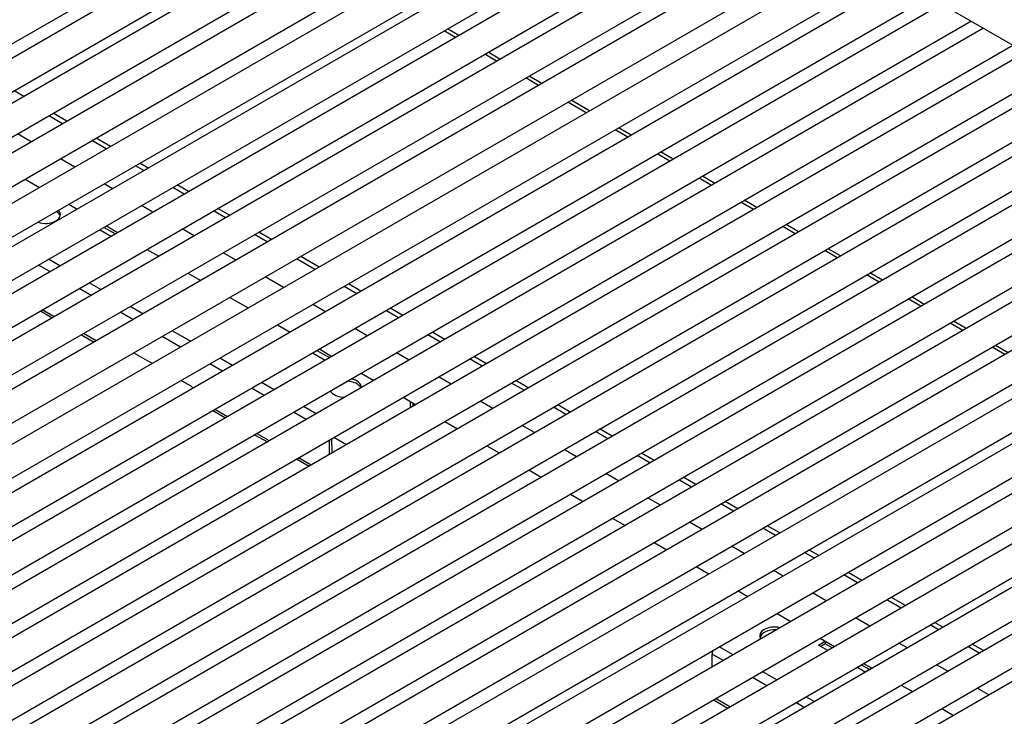
# Model space of a CAD drawing. Units: inches. Extents: x -63 to 149, y -125 to 100.
# Drawn here: x 117 to 128, y 66 to 73 of the extents above; entities that cross this region are included whole.
import ezdxf

# ---------------------------------------------------------------- set-up
doc = ezdxf.new("R2010")
doc.units = ezdxf.units.IN
doc.header["$MEASUREMENT"] = 0
doc.layers.add('Default', color=7, linetype='Continuous')
doc.layers.add('DV3_Default', color=7, linetype='Continuous')

# ---------------------------------------------------------------- blocks, each defined once
blk = doc.blocks.new('SE2')
at = {"layer": 'DV3_Default', "color": 7, "linetype": 'Continuous'}
for p, q in [((102.214, 87.693), (135.554, 68.444)), ((109.075, 68.009), (122.693, 75.87)), ((122.827, 75.792), (109.171, 67.908)), ((109.52, 67.752), (123.137, 75.613)), ((123.242, 75.553), (109.586, 67.669)), ((109.935, 67.512), (123.552, 75.374)), ((123.699, 75.289), (110.043, 67.405)), ((110.392, 67.249), (124.009, 75.11)), ((124.162, 75.022), (110.506, 67.138)), ((110.855, 66.981), (124.472, 74.843)), ((124.56, 74.792), (110.904, 66.908)), ((111.253, 66.751), (124.87, 74.613)), ((124.991, 74.543), (111.335, 66.659)), ((111.684, 66.503), (125.301, 74.364)), ((125.427, 74.291), (111.771, 66.408)), ((112.12, 66.251), (125.737, 74.112)), ((125.873, 74.034), (112.216, 66.15)), ((112.565, 65.994), (126.183, 73.855)), ((126.378, 73.743), (112.721, 65.859)), ((113.07, 65.702), (126.688, 73.564)), ((126.822, 73.486), (113.166, 65.602)), ((113.515, 65.446), (127.132, 73.307)), ((127.267, 73.229), (113.611, 65.345)), ((113.959, 65.189), (127.577, 73.05)), ((127.711, 72.973), (114.055, 65.089)), ((122.104, 72.877), (121.983, 72.946)), ((122.139, 72.897), (122.019, 72.966)), ((114.404, 64.932), (128.021, 72.794)), ((128.156, 72.716), (114.5, 64.832)), ((122.54, 72.625), (122.414, 72.698)), ((122.575, 72.645), (122.449, 72.718)), ((114.848, 64.676), (128.466, 72.537)), ((123.021, 72.388), (122.885, 72.466)), ((128.599, 72.46), (116.004, 65.189)), ((122.986, 72.367), (122.85, 72.446)), ((116.16, 64.918), (128.912, 72.28)), ((117.52, 72.25), (117.416, 72.31)), ((129.044, 72.203), (116.449, 64.932)), ((123.491, 72.076), (123.296, 72.188)), ((123.526, 72.096), (123.331, 72.209)), ((117.932, 71.96), (117.785, 72.044)), ((117.977, 71.986), (117.83, 72.071)), ((129.489, 71.946), (115.833, 64.062)), ((116.605, 64.662), (129.356, 72.023)), ((117.599, 71.768), (117.453, 71.852)), ((123.935, 71.819), (123.801, 71.897)), ((123.97, 71.839), (123.836, 71.917)), ((116.182, 63.906), (129.799, 71.767)), ((118.395, 71.692), (118.242, 71.781)), ((118.44, 71.718), (118.287, 71.807)), ((129.934, 71.689), (116.278, 63.805)), ((124.38, 71.563), (124.245, 71.64)), ((124.415, 71.583), (124.28, 71.661)), ((118.062, 71.5), (117.909, 71.589)), ((118.839, 71.488), (118.75, 71.54)), ((116.627, 63.649), (130.244, 71.51)), ((130.379, 71.433), (116.722, 63.549)), ((118.793, 71.462), (118.705, 71.513)), ((117.534, 71.372), (117.687, 71.284)), ((118.461, 71.27), (118.372, 71.321)), ((124.824, 71.306), (124.69, 71.384)), ((124.859, 71.326), (124.725, 71.404)), ((117.071, 63.392), (130.689, 71.254)), ((119.224, 71.214), (119.103, 71.283)), ((119.269, 71.24), (119.149, 71.31)), ((130.824, 71.176), (117.167, 63.292)), ((117.997, 71.105), (118.086, 71.054)), ((125.269, 71.049), (125.134, 71.127)), ((125.304, 71.07), (125.169, 71.147)), ((117.516, 63.135), (131.134, 70.997)), ((118.891, 71.022), (118.771, 71.091)), ((119.66, 70.962), (119.534, 71.035)), ((119.705, 70.988), (119.579, 71.061)), ((131.268, 70.919), (117.612, 63.035)), ((118.444, 70.764), (118.324, 70.833)), ((118.49, 70.79), (118.37, 70.86)), ((118.396, 70.875), (118.516, 70.805)), ((119.327, 70.77), (119.201, 70.843)), ((120.151, 70.731), (120.015, 70.809)), ((125.712, 70.793), (125.579, 70.87)), ((125.747, 70.814), (125.614, 70.891)), ((117.961, 62.878), (131.578, 70.74)), ((120.105, 70.705), (119.97, 70.783)), ((131.683, 70.679), (118.027, 62.795)), ((118.826, 70.626), (118.952, 70.554)), ((119.773, 70.513), (119.637, 70.591)), ((126.157, 70.537), (126.025, 70.613)), ((126.192, 70.557), (126.06, 70.633)), ((117.903, 70.451), (117.782, 70.521)), ((118.376, 62.639), (131.993, 70.5)), ((120.61, 70.413), (120.415, 70.526)), ((120.656, 70.439), (120.461, 70.552)), ((117.797, 70.39), (117.676, 70.46)), ((132.14, 70.416), (118.484, 62.532)), ((119.262, 70.375), (119.398, 70.296)), ((126.638, 70.3), (126.504, 70.377)), ((118.339, 70.199), (118.213, 70.272)), ((120.278, 70.221), (120.083, 70.334)), ((126.602, 70.279), (126.469, 70.356)), ((118.233, 70.138), (118.107, 70.211)), ((118.833, 62.375), (132.45, 70.237)), ((121.055, 70.156), (120.92, 70.234)), ((121.1, 70.183), (120.966, 70.26)), ((132.603, 70.148), (118.947, 62.264)), ((119.708, 70.117), (119.903, 70.005)), ((127.047, 70.023), (126.912, 70.1)), ((127.082, 70.043), (126.948, 70.121)), ((117.695, 69.973), (117.821, 69.9)), ((117.842, 69.912), (117.716, 69.985)), ((118.679, 69.881), (118.543, 69.959)), ((118.785, 69.942), (118.649, 70.021)), ((119.296, 62.108), (132.913, 69.969)), ((120.723, 69.964), (120.588, 70.042)), ((121.499, 69.9), (121.365, 69.977)), ((121.545, 69.926), (121.41, 70.004)), ((133.002, 69.918), (119.345, 62.034)), ((127.527, 69.786), (127.392, 69.864)), ((119.29, 69.651), (119.095, 69.763)), ((120.213, 69.826), (120.348, 69.748)), ((121.167, 69.708), (121.033, 69.786)), ((121.989, 69.669), (121.855, 69.747)), ((127.492, 69.766), (127.357, 69.844)), ((118.131, 69.721), (118.267, 69.643)), ((118.288, 69.655), (118.152, 69.734)), ((119.184, 69.59), (118.989, 69.702)), ((119.694, 61.878), (133.312, 69.739)), ((133.432, 69.67), (119.776, 61.786)), ((121.944, 69.643), (121.809, 69.721)), ((120.632, 69.554), (120.767, 69.477)), ((120.658, 69.569), (120.792, 69.491)), ((127.937, 69.509), (127.802, 69.587)), ((127.972, 69.529), (127.837, 69.607)), ((118.881, 69.415), (118.686, 69.527)), ((119.734, 69.394), (119.6, 69.472)), ((120.125, 61.629), (133.742, 69.491)), ((120.586, 69.528), (120.72, 69.45)), ((121.612, 69.451), (121.477, 69.529)), ((122.388, 69.386), (122.254, 69.464)), ((122.434, 69.413), (122.299, 69.49)), ((119.628, 69.333), (119.494, 69.411)), ((133.868, 69.418), (120.212, 61.534)), ((119.284, 69.182), (119.191, 69.236)), ((121.102, 69.312), (121.237, 69.235)), ((122.056, 69.195), (121.922, 69.272)), ((122.877, 69.157), (122.744, 69.234)), ((120.073, 69.076), (119.938, 69.154)), ((120.179, 69.137), (120.045, 69.215)), ((122.832, 69.131), (122.698, 69.207)), ((121.547, 69.056), (121.681, 68.978)), ((121.623, 69.012), (121.624, 68.945)), ((122.499, 68.939), (122.366, 69.016)), ((119.526, 68.916), (119.661, 68.838)), ((119.682, 68.85), (119.547, 68.928)), ((120.624, 68.881), (120.489, 68.959)), ((121.65, 68.996), (121.65, 68.96)), ((123.276, 68.874), (123.144, 68.95)), ((123.322, 68.9), (123.19, 68.976)), ((120.518, 68.82), (120.383, 68.897)), ((121.991, 68.799), (122.124, 68.722)), ((122.944, 68.682), (122.812, 68.758)), ((123.768, 68.643), (123.634, 68.72)), ((119.971, 68.659), (120.106, 68.582)), ((120.127, 68.594), (119.992, 68.672)), ((120.766, 68.45), (120.764, 68.604)), ((120.793, 68.465), (120.79, 68.619)), ((120.945, 68.553), (120.811, 68.631)), ((123.722, 68.616), (123.589, 68.693)), ((122.437, 68.542), (122.569, 68.465)), ((123.39, 68.425), (123.256, 68.502)), ((120.416, 68.403), (120.55, 68.325)), ((120.571, 68.337), (120.437, 68.415)), ((124.167, 68.36), (124.032, 68.437)), ((124.212, 68.386), (124.078, 68.464)), ((122.881, 68.285), (123.015, 68.208)), ((123.834, 68.168), (123.7, 68.246)), ((124.611, 68.103), (124.477, 68.181)), ((124.657, 68.129), (124.522, 68.207)), ((123.325, 68.029), (123.459, 67.951)), ((124.279, 67.911), (124.144, 67.989)), ((125.056, 67.846), (124.921, 67.924)), ((125.102, 67.872), (124.967, 67.95)), ((123.769, 67.772), (123.904, 67.695)), ((124.724, 67.654), (124.589, 67.732)), ((125.501, 67.589), (125.366, 67.667)), ((125.547, 67.616), (125.412, 67.693)), ((124.214, 67.516), (124.349, 67.438)), ((125.169, 67.397), (125.034, 67.475)), ((125.916, 67.35), (125.811, 67.41)), ((125.962, 67.376), (125.857, 67.437)), ((124.659, 67.259), (124.794, 67.181)), ((125.584, 67.158), (125.479, 67.218)), ((126.373, 67.086), (126.226, 67.171)), ((126.418, 67.112), (126.272, 67.197)), ((125.104, 67.002), (125.209, 66.941)), ((126.04, 66.894), (125.894, 66.979)), ((126.881, 66.845), (126.728, 66.933)), ((126.836, 66.819), (126.683, 66.907)), ((125.519, 66.762), (125.665, 66.678)), ((126.503, 66.627), (126.35, 66.715)), ((127.234, 66.589), (127.146, 66.64)), ((127.28, 66.615), (127.191, 66.666)), ((125.052, 66.324), (124.905, 66.408)), ((125.958, 66.426), (126.029, 66.468)), ((126.057, 66.369), (125.958, 66.426)), ((125.975, 66.499), (126.128, 66.41)), ((126.03, 66.438), (125.984, 66.411)), ((126.029, 66.468), (126.03, 66.438)), ((126.103, 66.396), (126.03, 66.438)), ((126.902, 66.397), (126.813, 66.448)), ((127.665, 66.34), (127.544, 66.41)), ((127.71, 66.367), (127.59, 66.436)), ((124.946, 66.262), (124.828, 66.33)), ((124.83, 66.196), (124.828, 66.33)), ((126.453, 66.14), (126.367, 66.19)), ((126.499, 66.167), (126.413, 66.217)), ((126.438, 66.231), (126.527, 66.18)), ((127.332, 66.148), (127.212, 66.218)), ((125.409, 65.995), (125.256, 66.083)), ((125.515, 66.056), (125.362, 66.145)), ((126.524, 66.182), (126.453, 66.14)), ((126.837, 66.001), (126.957, 65.932)), ((125.914, 65.826), (125.825, 65.877)), ((127.768, 65.897), (127.642, 65.969)), ((124.852, 65.841), (124.997, 65.757)), ((125.018, 65.769), (124.865, 65.858)), ((125.807, 65.765), (125.719, 65.816)), ((127.267, 65.753), (127.393, 65.68))]:
    blk.add_line(p, q, dxfattribs=at)
for centre, major_axis, ratio, start_param, end_param in [((117.753, 70.993), (-0.155, -0.003), 0.589067, 0.983116, 3.667184), ((117.754, 70.962), (-0.155, -0.003), 0.589067, 3.308396, 3.916616), ((120.936, 69.126), (-0.17, -0.003), 0.589067, 3.414871, 4.611844), ((120.936, 69.156), (0.17, 0.003), 0.589067, 0, 1.205134), ((119.285, 69.101), (0.0515, -0.0857), 0.565629, 1.853416, 2.346257), ((120.936, 69.156), (0.17, 0.003), 0.589067, 3.445167, 4.648302), ((125.489, 66.526), (0.155, 0.003), 0.589067, 1.157089, 3.493212), ((125.49, 66.496), (0.155, 0.003), 0.589067, 1.440958, 2.974789), ((124.881, 66.362), (-0.0375, -0.065), 0.577299, 4.947219, 5.517931), ((124.889, 65.906), (0.0375, 0.065), 0.577299, 2.954917, 3.141593)]:
    blk.add_ellipse(centre, major_axis=major_axis, ratio=ratio, start_param=start_param, end_param=end_param, dxfattribs=at)

msp = doc.modelspace()

# ---------------------------------------------------------------- block references
at = {"layer": 'Default'}
msp.add_blockref('SE2', (0, 0), dxfattribs=at)

doc.saveas('drawing.dxf')
